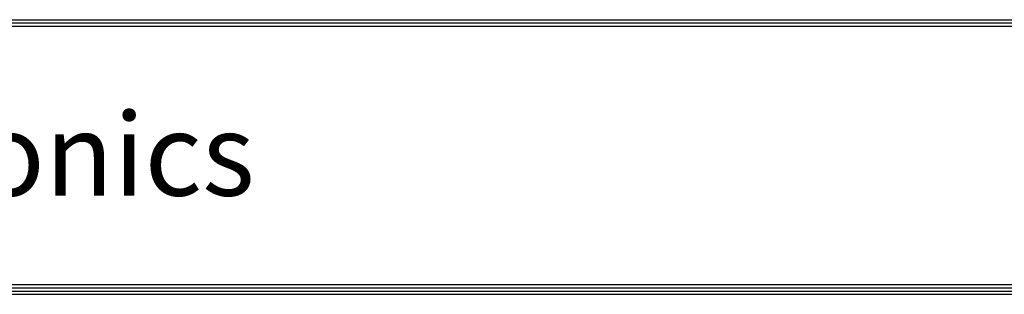
# Model space of a CAD drawing. Units: millimetres. Extents: x 0 to 7381, y 0 to 5264.
# Drawn here: x 1353 to 2706, y 187 to 564 of the extents above; entities that cross this region are included whole.
import ezdxf

# ---------------------------------------------------------------- set-up
doc = ezdxf.new("R2010")
doc.units = ezdxf.units.MM
doc.layers.add('LG-SHEET', color=7, linetype='Continuous')
doc.styles.add('LG-TEXT', font='arial_0.ttf')

msp = doc.modelspace()

# ---------------------------------------------------------------- linework, layer by layer
at = {"layer": 'LG-SHEET', "color": 1}
for p, q in [((224.2, 563.9), (7156.5, 563.9)), ((224.2, 563.9), (7156.5, 563.9)), ((224.2, 559.5), (7156.5, 559.5)), ((224.2, 555.1), (7156.5, 555.1)), ((215.4, 191.7), (7165.3, 191.7)), ((215.4, 191.7), (7165.3, 191.7)), ((219.8, 196.2), (7160.9, 196.2)), ((219.8, 196.2), (7160.9, 196.2)), ((224.2, 200.6), (7156.5, 200.6)), ((210.9, 187.3), (7169.8, 187.3)), ((210.9, 187.3), (7169.8, 187.3))]:
    msp.add_line(p, q, dxfattribs=at)

# ---------------------------------------------------------------- texts
at = {"layer": 'LG-SHEET', "color": 252, "style": 'LG-TEXT'}
msp.add_text('LG Electronics', height=113.434, dxfattribs=at).set_placement((650.3, 322.6))

doc.saveas('drawing.dxf')
